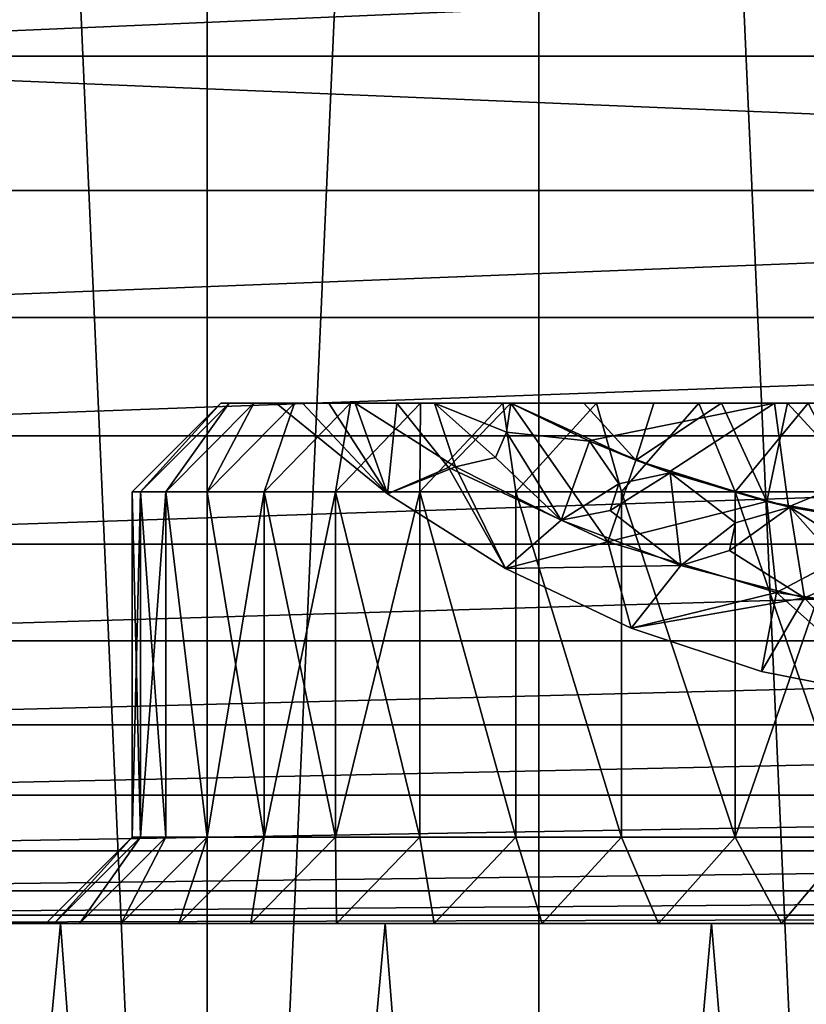
# Model space of a CAD drawing. Extents: x -23 to 23, y -4 to 166.
# Drawn here: x -2 to -1, y 153 to 155 of the extents above; entities that cross this region are included whole.
import ezdxf

# ---------------------------------------------------------------- set-up
doc = ezdxf.new("R2010")
doc.units = 0
doc.header["$MEASUREMENT"] = 0

msp = doc.modelspace()

# ---------------------------------------------------------------- linework, layer by layer
for points in [[(-2.689211, 165.731796, 14.756969), (-2.689211, 148.5, 14.756969), (-1.925975, 148.5, 14.87584)], [(-1.925975, 165.731796, 14.87584), (-2.689211, 165.731796, 14.756969), (-1.925975, 148.5, 14.87584)], [(-1.157632, 165.731796, 14.955263), (-1.925975, 148.5, 14.87584), (-1.157632, 148.5, 14.955263)], [(-1.157632, 165.731796, 14.955263), (-1.925975, 165.731796, 14.87584), (-1.925975, 148.5, 14.87584)], [(-1.157632, 165.731796, 14.955263), (-1.157632, 148.5, 14.955263), (-0.386219, 148.5, 14.995027)], [(-0.386219, 165.731796, 14.995027), (-1.157632, 165.731796, 14.955263), (-0.386219, 148.5, 14.995027)], [(-3.75, 155.009155, -38.83165), (3.75, 155.332443, -38.924786), (3.75, 155.009155, -38.83165)], [(-3.75, 155.009155, -38.83165), (-3.75, 155.332443, -38.924786), (3.75, 155.332443, -38.924786)], [(-3.75, 155.009155, -38.83165), (3.75, 155.009155, -38.83165), (3.75, 154.698349, -38.702908)], [(-3.75, 154.698349, -38.702908), (-3.75, 155.009155, -38.83165), (3.75, 154.698349, -38.702908)], [(-3.75, 154.4039, -38.540173), (3.75, 154.698349, -38.702908), (3.75, 154.4039, -38.540173)], [(-3.75, 154.4039, -38.540173), (-3.75, 154.698349, -38.702908), (3.75, 154.698349, -38.702908)], [(-3.75, 154.129532, -38.345493), (3.75, 154.4039, -38.540173), (3.75, 154.129532, -38.345493)], [(-3.75, 154.129532, -38.345493), (-3.75, 154.4039, -38.540173), (3.75, 154.4039, -38.540173)], [(-2.080441, 154, -26.28595), (-1.894749, 154.205246, -26), (-2.1, 154, -26)], [(-2.1, 154, -26), (-1.894749, 154.205246, -26), (-2.080441, 154, -25.71405)], [(-2.080441, 154, -26.28595), (-1.875463, 154.205246, -26.269651), (-1.894749, 154.205246, -26)], [(-2.022126, 154, -26.566574), (-1.875463, 154.205246, -26.269651), (-2.080441, 154, -26.28595)], [(-2.080441, 154, -25.71405), (-1.894749, 154.205246, -26), (-1.875463, 154.205246, -25.730349)], [(-2.080441, 154, -25.71405), (-1.875463, 154.205246, -25.730349), (-2.022126, 154, -25.433426)], [(-2.022126, 154, -26.566574), (-1.817998, 154.205246, -26.533812), (-1.875463, 154.205246, -26.269651)], [(-1.926144, 154, -26.836643), (-1.817998, 154.205246, -26.533812), (-2.022126, 154, -26.566574)], [(-2.022126, 154, -25.433426), (-1.875463, 154.205246, -25.730349), (-1.817998, 154.205246, -25.466188)], [(-2.022126, 154, -25.433426), (-1.817998, 154.205246, -25.466188), (-1.926144, 154, -25.163357)], [(-1.926144, 154, -26.836643), (-1.723524, 154.205246, -26.787107), (-1.817998, 154.205246, -26.533812)], [(-1.794281, 154, -27.091125), (-1.723524, 154.205246, -26.787107), (-1.926144, 154, -26.836643)], [(-1.926144, 154, -25.163357), (-1.817998, 154.205246, -25.466188), (-1.723524, 154.205246, -25.212893)], [(-1.926144, 154, -25.163357), (-1.723524, 154.205246, -25.212893), (-1.794281, 154, -24.908875)], [(-1.894749, 154.205246, -26), (-1.817998, 154.205246, -25.466188), (-1.875463, 154.205246, -25.730349)], [(-1.875463, 154.205246, -26.269651), (-1.817998, 154.205246, -25.466188), (-1.894749, 154.205246, -26)], [(-1.875463, 154.205246, -26.269651), (1.875463, 154.205246, -25.730349), (1.817998, 154.205246, -25.466188)], [(-1.875463, 154.205246, -26.269651), (1.817998, 154.205246, -25.466188), (1.723524, 154.205246, -25.212893)], [(-1.875463, 154.205246, -26.269651), (-1.723524, 154.205246, -25.212893), (-1.817998, 154.205246, -25.466188)], [(-1.875463, 154.205246, -26.269651), (1.723524, 154.205246, -25.212893), (-1.723524, 154.205246, -25.212893)], [(-1.817998, 154.205246, -26.533812), (1.875463, 154.205246, -25.730349), (-1.875463, 154.205246, -26.269651)], [(-1.817998, 154.205246, -26.533812), (1.817998, 154.205246, -26.533812), (1.875463, 154.205246, -26.269651)], [(-1.817998, 154.205246, -26.533812), (1.875463, 154.205246, -26.269651), (1.894749, 154.205246, -26)], [(-1.817998, 154.205246, -26.533812), (1.894749, 154.205246, -26), (1.875463, 154.205246, -25.730349)], [(-1.431956, 154.205246, -27.240797), (-1.817998, 154.205246, -26.533812), (-1.723524, 154.205246, -26.787107)], [(-1.431956, 154.205246, -27.240797), (1.817998, 154.205246, -26.533812), (-1.817998, 154.205246, -26.533812)], [(-1.794281, 154, -27.091125), (-1.593964, 154.205246, -27.024378), (-1.723524, 154.205246, -26.787107)], [(-1.628994, 154, -27.325285), (-1.593964, 154.205246, -27.024378), (-1.794281, 154, -27.091125)], [(-1.794281, 154, -24.908875), (-1.723524, 154.205246, -25.212893), (-1.593964, 154.205246, -24.975622)], [(-1.794281, 154, -24.908875), (-1.593964, 154.205246, -24.975622), (-1.628994, 154, -24.674715)], [(-1.766078, 154.205246, -14.89567), (-1.705179, 154.205246, -14.902763), (-1.487004, 154.205246, -14.73442)], [(-1.766078, 154.205246, -14.89567), (-1.487004, 154.205246, -14.73442), (-1.508563, 153.99527, -14.923948)], [(-1.508563, 153.99527, -14.923948), (-1.705179, 154.205246, -14.902763), (-1.766078, 154.205246, -14.89567)], [(-1.723524, 154.205246, -25.212893), (-1.240797, 154.205246, -24.568045), (-1.431956, 154.205246, -24.759203)], [(-1.723524, 154.205246, -25.212893), (-1.431956, 154.205246, -24.759203), (-1.593964, 154.205246, -24.975622)], [(-1.723524, 154.205246, -25.212893), (1.723524, 154.205246, -25.212893), (1.431956, 154.205246, -24.759203)], [(-1.723524, 154.205246, -25.212893), (1.431956, 154.205246, -24.759203), (0.269651, 154.205246, -24.124537)], [(-1.723524, 154.205246, -25.212893), (0.269651, 154.205246, -24.124537), (-1.240797, 154.205246, -24.568045)], [(-1.431956, 154.205246, -27.240797), (-1.723524, 154.205246, -26.787107), (-1.593964, 154.205246, -27.024378)], [(-1.705179, 154.205246, -14.902763), (-1.644252, 154.205246, -14.909609), (-1.487004, 154.205246, -14.73442)], [(-1.508563, 153.99527, -14.923948), (-1.644252, 154.205246, -14.909609), (-1.705179, 154.205246, -14.902763)], [(-1.644252, 154.205246, -14.909609), (-1.583297, 154.205246, -14.916205), (-1.487004, 154.205246, -14.73442)], [(-1.508563, 153.99527, -14.923948), (-1.583297, 154.205246, -14.916205), (-1.644252, 154.205246, -14.909609)], [(-1.628994, 154, -27.325285), (-1.431956, 154.205246, -27.240797), (-1.593964, 154.205246, -27.024378)], [(-1.433362, 154, -27.534756), (-1.431956, 154.205246, -27.240797), (-1.628994, 154, -27.325285)], [(-1.628994, 154, -24.674715), (-1.593964, 154.205246, -24.975622), (-1.431956, 154.205246, -24.759203)], [(-1.628994, 154, -24.674715), (-1.431956, 154.205246, -24.759203), (-1.433362, 154, -24.465244)], [(-1.583297, 154.205246, -14.916205), (-1.39971, 154.205246, -15.037078), (-1.487004, 154.205246, -14.73442)], [(-1.350978, 154.057495, -14.939037), (-1.583297, 154.205246, -14.916205), (-1.508563, 153.99527, -14.923948)], [(-1.583297, 154.205246, -14.916205), (-1.350978, 154.057495, -14.939037), (-1.39971, 154.205246, -15.037078)], [(-1.367319, 154.056564, -14.799994), (-1.508563, 153.99527, -14.923948), (-1.487004, 154.205246, -14.73442)], [(-1.39971, 154.205246, -15.037078), (-1.222345, 154.205246, -14.6), (-1.487004, 154.205246, -14.73442)], [(-1.367319, 154.056564, -14.799994), (-1.487004, 154.205246, -14.73442), (-1.222345, 154.205246, -14.6)], [(-1.433362, 154, -27.534756), (-1.240797, 154.205246, -27.431955), (-1.431956, 154.205246, -27.240797)], [(-1.211029, 154, -27.715637), (-1.240797, 154.205246, -27.431955), (-1.433362, 154, -27.534756)], [(-1.433362, 154, -24.465244), (-1.431956, 154.205246, -24.759203), (-1.240797, 154.205246, -24.568045)], [(-1.433362, 154, -24.465244), (-1.240797, 154.205246, -24.568045), (-1.211029, 154, -24.284363)], [(-1.431956, 154.205246, -27.240797), (1.593964, 154.205246, -27.024378), (1.723524, 154.205246, -26.787107)], [(-1.431956, 154.205246, -27.240797), (1.723524, 154.205246, -26.787107), (1.817998, 154.205246, -26.533812)], [(-1.431956, 154.205246, -27.240797), (1.240797, 154.205246, -27.431955), (1.593964, 154.205246, -27.024378)], [(-1.240797, 154.205246, -27.431955), (1.240797, 154.205246, -27.431955), (-1.431956, 154.205246, -27.240797)], [(-1.39971, 154.205246, -15.037078), (-1.222345, 154.205246, -15.142892), (-1.222345, 154.205246, -14.6)], [(-1.258046, 154.079346, -15.011426), (-1.39971, 154.205246, -15.037078), (-1.350978, 154.057495, -14.939037)], [(-1.232787, 154.138382, -15.077847), (-1.222345, 154.205246, -15.142892), (-1.39971, 154.205246, -15.037078)], [(-1.232787, 154.138382, -15.077847), (-1.39971, 154.205246, -15.037078), (-1.258046, 154.079346, -15.011426)], [(-1.367319, 154.056564, -14.799994), (-1.222345, 154.205246, -14.6), (-0.997913, 153.883865, -14.799994)], [(-1.211029, 154, -27.715637), (-1.024379, 154.205246, -27.593964), (-1.240797, 154.205246, -27.431955)], [(-1.240797, 154.205246, -24.568045), (-0.533812, 154.205246, -24.182001), (-0.787107, 154.205246, -24.276476)], [(-1.240797, 154.205246, -24.568045), (-0.787107, 154.205246, -24.276476), (-1.024379, 154.205246, -24.406036)], [(-1.240797, 154.205246, -24.568045), (0.269651, 154.205246, -24.124537), (-0.533812, 154.205246, -24.182001)], [(-1.240797, 154.205246, -27.431955), (0.533812, 154.205246, -27.817999), (1.240797, 154.205246, -27.431955)], [(-1.240797, 154.205246, -27.431955), (-1.024379, 154.205246, -27.593964), (-0.787107, 154.205246, -27.723524)], [(-1.240797, 154.205246, -27.431955), (-0.787107, 154.205246, -27.723524), (-0.269651, 154.205246, -27.875463)], [(-1.240797, 154.205246, -27.431955), (-0.269651, 154.205246, -27.875463), (0.533812, 154.205246, -27.817999)], [(-1.211029, 154, -24.284363), (-1.240797, 154.205246, -24.568045), (-1.024379, 154.205246, -24.406036)], [(-1.232787, 154.138382, -15.077847), (-1.04063, 154.11734, -15.15863), (-1.222345, 154.205246, -15.142892)], [(-1.222345, 154.205246, -14.6), (-0.611741, 154.205246, -14.183183), (-1.222345, 154.205246, -14.143648)], [(-1.222345, 154.205246, -15.142892), (0, 154.205246, -14.196369), (-0.611741, 154.205246, -14.183183)], [(-1.222345, 154.205246, -15.142892), (-0.611741, 154.205246, -14.183183), (-1.222345, 154.205246, -14.6)], [(-0.295542, 154.205246, -16.286299), (0, 154.205246, -14.196369), (-1.222345, 154.205246, -15.142892)], [(-0.581957, 154.205246, -16.232607), (-0.295542, 154.205246, -16.286299), (-1.222345, 154.205246, -15.142892)], [(-0.734975, 154.205246, -16.190424), (-0.581957, 154.205246, -16.232607), (-1.222345, 154.205246, -15.142892)], [(-0.891693, 154.205246, -16.138092), (-0.734975, 154.205246, -16.190424), (-1.222345, 154.205246, -15.142892)], [(-1.053521, 154.205246, -16.07497), (-0.891693, 154.205246, -16.138092), (-1.222345, 154.205246, -15.142892)], [(-1.222345, 154.205246, -16), (-1.053521, 154.205246, -16.07497), (-1.222345, 154.205246, -15.142892)], [(-1.222345, 154.205246, -14.6), (-1.222345, 154.205246, -14.143648), (-1.04242, 154.118118, -14.158046)], [(-1.222345, 154.205246, -14.6), (-1.04242, 154.118118, -14.158046), (-0.93312, 154.073212, -14.6)], [(-0.611741, 154.205246, -14.183183), (-1.04242, 154.118118, -14.158046), (-1.222345, 154.205246, -14.143648)], [(-0.997913, 153.883865, -14.799994), (-1.222345, 154.205246, -14.6), (-0.93312, 154.073212, -14.6)], [(-1.04063, 154.11734, -15.15863), (-0.93312, 154.073212, -16), (-1.222345, 154.205246, -16)], [(-1.04063, 154.11734, -15.15863), (-1.222345, 154.205246, -16), (-1.222345, 154.205246, -15.142892)], [(-0.93312, 154.073212, -16), (-1.053521, 154.205246, -16.07497), (-1.222345, 154.205246, -16)], [(-0.966137, 154, -27.864559), (-1.024379, 154.205246, -27.593964), (-1.211029, 154, -27.715637)], [(-1.211029, 154, -24.284363), (-1.024379, 154.205246, -24.406036), (-0.966137, 154, -24.135441)], [(-0.93312, 154.073212, -16), (-0.891693, 154.205246, -16.138092), (-1.053521, 154.205246, -16.07497)], [(-0.856741, 154.045212, -14.170494), (-1.04242, 154.118118, -14.158046), (-0.611741, 154.205246, -14.183183)], [(-0.966137, 154, -27.864559), (-0.787107, 154.205246, -27.723524), (-1.024379, 154.205246, -27.593964)], [(-0.966137, 154, -24.135441), (-1.024379, 154.205246, -24.406036), (-0.787107, 154.205246, -24.276476)], [(-0.703247, 154, -27.978748), (-0.787107, 154.205246, -27.723524), (-0.966137, 154, -27.864559)], [(-0.966137, 154, -24.135441), (-0.787107, 154.205246, -24.276476), (-0.703247, 154, -24.021252)], [(-0.93312, 154.073212, -16), (-0.734975, 154.205246, -16.190424), (-0.891693, 154.205246, -16.138092)], [(-0.629942, 153.977463, -16), (-0.734975, 154.205246, -16.190424), (-0.93312, 154.073212, -16)], [(-0.579496, 153.965408, -14.184537), (-0.856741, 154.045212, -14.170494), (-0.611741, 154.205246, -14.183183)], [(-0.703247, 154, -27.978748), (-0.533812, 154.205246, -27.817999), (-0.787107, 154.205246, -27.723524)], [(-0.787107, 154.205246, -27.723524), (-0.533812, 154.205246, -27.817999), (-0.269651, 154.205246, -27.875463)], [(-0.703247, 154, -24.021252), (-0.787107, 154.205246, -24.276476), (-0.533812, 154.205246, -24.182001)], [(-0.629942, 153.977463, -16), (-0.581957, 154.205246, -16.232607), (-0.734975, 154.205246, -16.190424)], [(-0.427258, 154, -28.056076), (-0.533812, 154.205246, -27.817999), (-0.703247, 154, -27.978748)], [(-0.703247, 154, -24.021252), (-0.533812, 154.205246, -24.182001), (-0.427258, 154, -23.943924)], [(-0.317344, 153.919434, -16), (-0.581957, 154.205246, -16.232607), (-0.629942, 153.977463, -16)], [(-0.579496, 153.965408, -14.184537), (-0.611741, 154.205246, -14.183183), (0, 154.205246, -14.196369)], [(-0.317344, 153.919434, -16), (-0.295542, 154.205246, -16.286299), (-0.581957, 154.205246, -16.232607)], [(-0.295532, 153.916855, -14.193293), (-0.579496, 153.965408, -14.184537), (0, 154.205246, -14.196369)], [(-3.75, 153.878677, -38.121319), (3.75, 154.129532, -38.345493), (3.75, 153.878677, -38.121319)], [(-3.75, 153.878677, -38.121319), (-3.75, 154.129532, -38.345493), (3.75, 154.129532, -38.345493)], [(-1.232787, 154.138382, -15.077847), (-1.258046, 154.079346, -15.011426), (-1.106324, 153.934235, -14.959146)], [(-1.232787, 154.138382, -15.077847), (-1.106324, 153.934235, -14.959146), (-1.04063, 154.11734, -15.15863)], [(-0.972434, 154.018723, -15.098833), (-1.04063, 154.11734, -15.15863), (-1.106324, 153.934235, -14.959146)], [(-0.93312, 154.073212, -14.6), (-1.04242, 154.118118, -14.158046), (-0.856741, 154.045212, -14.170494)], [(-0.972434, 154.018723, -15.098833), (-0.853238, 154.043991, -15.1722), (-1.04063, 154.11734, -15.15863)], [(-0.853238, 154.043991, -15.1722), (-0.93312, 154.073212, -16), (-1.04063, 154.11734, -15.15863)], [(-1.258046, 154.079346, -15.011426), (-1.350978, 154.057495, -14.939037), (-1.106324, 153.934235, -14.959146)], [(-1.234797, 153.821869, -14.949089), (-1.350978, 154.057495, -14.939037), (-1.508563, 153.99527, -14.923948)], [(-1.367319, 154.056564, -14.799994), (-1.234797, 153.821869, -14.949089), (-1.508563, 153.99527, -14.923948)], [(-1.367319, 154.056564, -14.799994), (-0.997913, 153.883865, -14.799994), (-1.234797, 153.821869, -14.949089)], [(-1.234797, 153.821869, -14.949089), (-1.106324, 153.934235, -14.959146), (-1.350978, 154.057495, -14.939037)], [(-0.997913, 153.883865, -14.799994), (-0.93312, 154.073212, -14.6), (-0.629942, 153.977463, -14.6)], [(-0.93312, 154.073212, -14.6), (-0.856741, 154.045212, -14.170494), (-0.629942, 153.977463, -14.6)], [(-0.853238, 154.043991, -15.1722), (-0.629942, 153.977463, -16), (-0.93312, 154.073212, -16)], [(-0.992359, 153.956696, -15.032318), (-0.828856, 153.828949, -14.977082), (-0.853238, 154.043991, -15.1722)], [(-0.972434, 154.018723, -15.098833), (-0.992359, 153.956696, -15.032318), (-0.853238, 154.043991, -15.1722)], [(-0.629942, 153.977463, -14.6), (-0.856741, 154.045212, -14.170494), (-0.579496, 153.965408, -14.184537)], [(-0.701931, 153.928268, -15.115367), (-0.576012, 153.964615, -15.187336), (-0.853238, 154.043991, -15.1722)], [(-0.701931, 153.928268, -15.115367), (-0.853238, 154.043991, -15.1722), (-0.828856, 153.828949, -14.977082)], [(-0.576012, 153.964615, -15.187336), (-0.629942, 153.977463, -16), (-0.853238, 154.043991, -15.1722)], [(-0.972434, 154.018723, -15.098833), (-1.106324, 153.934235, -14.959146), (-0.992359, 153.956696, -15.032318)], [(-2.080441, 153.199997, -25.71405), (-2.1, 154, -26), (-2.080441, 154, -25.71405)], [(-2.1, 153.199997, -26), (-2.1, 154, -26), (-2.080441, 153.199997, -25.71405)], [(-2.1, 153.199997, -26), (-2.080441, 154, -26.28595), (-2.1, 154, -26)], [(-2.080441, 153.199997, -26.28595), (-2.080441, 154, -26.28595), (-2.1, 153.199997, -26)], [(-2.080441, 153.199997, -25.71405), (-2.022126, 154, -25.433426), (-2.022126, 153.199997, -25.433426)], [(-2.080441, 153.199997, -25.71405), (-2.080441, 154, -25.71405), (-2.022126, 154, -25.433426)], [(-2.022126, 153.199997, -26.566574), (-2.022126, 154, -26.566574), (-2.080441, 154, -26.28595)], [(-2.022126, 153.199997, -26.566574), (-2.080441, 154, -26.28595), (-2.080441, 153.199997, -26.28595)], [(-1.926144, 153.199997, -25.163357), (-2.022126, 154, -25.433426), (-1.926144, 154, -25.163357)], [(-2.022126, 153.199997, -25.433426), (-2.022126, 154, -25.433426), (-1.926144, 153.199997, -25.163357)], [(-1.926144, 153.199997, -26.836643), (-1.926144, 154, -26.836643), (-2.022126, 154, -26.566574)], [(-1.926144, 153.199997, -26.836643), (-2.022126, 154, -26.566574), (-2.022126, 153.199997, -26.566574)], [(-1.926144, 153.199997, -25.163357), (-1.794281, 154, -24.908875), (-1.794281, 153.199997, -24.908875)], [(-1.926144, 153.199997, -25.163357), (-1.926144, 154, -25.163357), (-1.794281, 154, -24.908875)], [(-1.794281, 153.199997, -27.091125), (-1.794281, 154, -27.091125), (-1.926144, 154, -26.836643)], [(-1.794281, 153.199997, -27.091125), (-1.926144, 154, -26.836643), (-1.926144, 153.199997, -26.836643)], [(-1.794281, 153.199997, -24.908875), (-1.628994, 154, -24.674715), (-1.628994, 153.199997, -24.674715)], [(-1.794281, 153.199997, -24.908875), (-1.794281, 154, -24.908875), (-1.628994, 154, -24.674715)], [(-1.628994, 153.199997, -27.325285), (-1.628994, 154, -27.325285), (-1.794281, 154, -27.091125)], [(-1.628994, 153.199997, -27.325285), (-1.794281, 154, -27.091125), (-1.794281, 153.199997, -27.091125)], [(-1.433362, 153.199997, -24.465244), (-1.628994, 154, -24.674715), (-1.433362, 154, -24.465244)], [(-1.628994, 153.199997, -24.674715), (-1.628994, 154, -24.674715), (-1.433362, 153.199997, -24.465244)], [(-1.628994, 153.199997, -27.325285), (-1.433362, 154, -27.534756), (-1.628994, 154, -27.325285)], [(-1.433362, 153.199997, -27.534756), (-1.433362, 154, -27.534756), (-1.628994, 153.199997, -27.325285)], [(-1.211029, 153.199997, -24.284363), (-1.433362, 154, -24.465244), (-1.211029, 154, -24.284363)], [(-1.433362, 153.199997, -24.465244), (-1.433362, 154, -24.465244), (-1.211029, 153.199997, -24.284363)], [(-1.211029, 153.199997, -27.715637), (-1.211029, 154, -27.715637), (-1.433362, 154, -27.534756)], [(-1.211029, 153.199997, -27.715637), (-1.433362, 154, -27.534756), (-1.433362, 153.199997, -27.534756)], [(-0.966137, 153.199997, -24.135441), (-1.211029, 154, -24.284363), (-0.966137, 154, -24.135441)], [(-1.211029, 153.199997, -24.284363), (-1.211029, 154, -24.284363), (-0.966137, 153.199997, -24.135441)], [(-0.966137, 153.199997, -27.864559), (-0.966137, 154, -27.864559), (-1.211029, 154, -27.715637)], [(-0.966137, 153.199997, -27.864559), (-1.211029, 154, -27.715637), (-1.211029, 153.199997, -27.715637)], [(-0.703247, 153.199997, -24.021252), (-0.966137, 154, -24.135441), (-0.703247, 154, -24.021252)], [(-0.966137, 153.199997, -24.135441), (-0.966137, 154, -24.135441), (-0.703247, 153.199997, -24.021252)], [(-0.703247, 153.199997, -27.978748), (-0.703247, 154, -27.978748), (-0.966137, 154, -27.864559)], [(-0.703247, 153.199997, -27.978748), (-0.966137, 154, -27.864559), (-0.966137, 153.199997, -27.864559)], [(-0.703247, 153.199997, -24.021252), (-0.427258, 154, -23.943924), (-0.427258, 153.199997, -23.943924)], [(-0.703247, 153.199997, -24.021252), (-0.703247, 154, -24.021252), (-0.427258, 154, -23.943924)], [(-0.427258, 153.199997, -28.056076), (-0.427258, 154, -28.056076), (-0.703247, 154, -27.978748)], [(-0.427258, 153.199997, -28.056076), (-0.703247, 154, -27.978748), (-0.703247, 153.199997, -27.978748)], [(-0.997913, 153.883865, -14.799994), (-0.629942, 153.977463, -14.6), (-0.607341, 153.766663, -14.799994)], [(-0.716313, 153.863968, -15.048779), (-0.542511, 153.754501, -14.990186), (-0.576012, 153.964615, -15.187336)], [(-0.701931, 153.928268, -15.115367), (-0.716313, 153.863968, -15.048779), (-0.576012, 153.964615, -15.187336)], [(-0.629942, 153.977463, -14.6), (-0.579496, 153.965408, -14.184537), (-0.317344, 153.919434, -14.6)], [(-0.607341, 153.766663, -14.799994), (-0.629942, 153.977463, -14.6), (-0.317344, 153.919434, -14.6)], [(-0.576012, 153.964615, -15.187336), (-0.317344, 153.919434, -16), (-0.629942, 153.977463, -16)], [(-0.317344, 153.919434, -14.6), (-0.579496, 153.965408, -14.184537), (-0.295532, 153.916855, -14.193293)], [(-0.433014, 153.801819, -15.060133), (-0.576012, 153.964615, -15.187336), (-0.542511, 153.754501, -14.990186)], [(-0.424321, 153.86763, -15.126771), (-0.292261, 153.916473, -15.19674), (-0.576012, 153.964615, -15.187336)], [(-0.424321, 153.86763, -15.126771), (-0.576012, 153.964615, -15.187336), (-0.433014, 153.801819, -15.060133)], [(-0.292261, 153.916473, -15.19674), (-0.317344, 153.919434, -16), (-0.576012, 153.964615, -15.187336)], [(-0.992359, 153.956696, -15.032318), (-1.106324, 153.934235, -14.959146), (-0.828856, 153.828949, -14.977082)], [(-0.828856, 153.828949, -14.977082), (-1.106324, 153.934235, -14.959146), (-1.234797, 153.821869, -14.949089)], [(-0.701931, 153.928268, -15.115367), (-0.828856, 153.828949, -14.977082), (-0.716313, 153.863968, -15.048779)], [(-0.607341, 153.766663, -14.799994), (-0.317344, 153.919434, -14.6), (-0.203889, 153.707443, -14.799994)], [(-3.75, 153.65451, -37.870468), (3.75, 153.878677, -38.121319), (3.75, 153.65451, -37.870468)], [(-3.75, 153.65451, -37.870468), (-3.75, 153.878677, -38.121319), (3.75, 153.878677, -38.121319)], [(-0.997913, 153.883865, -14.799994), (-0.943995, 153.683731, -14.970266), (-1.234797, 153.821869, -14.949089)], [(-0.997913, 153.883865, -14.799994), (-0.607341, 153.766663, -14.799994), (-0.943995, 153.683731, -14.970266)], [(-0.716313, 153.863968, -15.048779), (-0.828856, 153.828949, -14.977082), (-0.542511, 153.754501, -14.990186)], [(-0.943995, 153.683731, -14.970266), (-0.828856, 153.828949, -14.977082), (-1.234797, 153.821869, -14.949089)], [(-0.542511, 153.754501, -14.990186), (-0.828856, 153.828949, -14.977082), (-0.943995, 153.683731, -14.970266)], [(-0.433014, 153.801819, -15.060133), (-0.542511, 153.754501, -14.990186), (-0.250487, 153.711533, -14.997908)], [(-0.607341, 153.766663, -14.799994), (-0.64226, 153.583633, -14.986243), (-0.943995, 153.683731, -14.970266)], [(-0.607341, 153.766663, -14.799994), (-0.333154, 153.522278, -14.9963), (-0.64226, 153.583633, -14.986243)], [(-0.607341, 153.766663, -14.799994), (-0.203889, 153.707443, -14.799994), (-0.333154, 153.522278, -14.9963)], [(-0.64226, 153.583633, -14.986243), (-0.542511, 153.754501, -14.990186), (-0.943995, 153.683731, -14.970266)], [(-0.333154, 153.522278, -14.9963), (-0.542511, 153.754501, -14.990186), (-0.64226, 153.583633, -14.986243)], [(-0.333154, 153.522278, -14.9963), (-0.250487, 153.711533, -14.997908), (-0.542511, 153.754501, -14.990186)], [(-3.75, 153.459824, -37.596096), (3.75, 153.65451, -37.870468), (3.75, 153.459824, -37.596096)], [(-3.75, 153.459824, -37.596096), (-3.75, 153.65451, -37.870468), (3.75, 153.65451, -37.870468)], [(-3.75, 153.297089, -37.301651), (3.75, 153.459824, -37.596096), (3.75, 153.297089, -37.301651)], [(-3.75, 153.297089, -37.301651), (-3.75, 153.459824, -37.596096), (3.75, 153.459824, -37.596096)], [(-3.75, 153.16835, -36.990837), (3.75, 153.297089, -37.301651), (3.75, 153.16835, -36.990837)], [(-3.75, 153.16835, -36.990837), (-3.75, 153.297089, -37.301651), (3.75, 153.297089, -37.301651)], [(-2.280323, 153, -26.300211), (-2.1, 153.199997, -26), (-2.3, 153, -26)], [(-2.3, 153, -26), (-2.1, 153.199997, -26), (-2.280323, 153, -25.699789)], [(-2.280323, 153, -26.300211), (-2.080441, 153.199997, -26.28595), (-2.1, 153.199997, -26)], [(-2.221629, 153, -26.595284), (-2.080441, 153.199997, -26.28595), (-2.280323, 153, -26.300211)], [(-2.280323, 153, -25.699789), (-2.080441, 153.199997, -25.71405), (-2.221629, 153, -25.404716)], [(-2.1, 153.199997, -26), (-2.080441, 153.199997, -25.71405), (-2.280323, 153, -25.699789)], [(-2.221629, 153, -26.595284), (-2.022126, 153.199997, -26.566574), (-2.080441, 153.199997, -26.28595)], [(-2.124923, 153, -26.880173), (-2.022126, 153.199997, -26.566574), (-2.221629, 153, -26.595284)], [(-2.221629, 153, -25.404716), (-2.080441, 153.199997, -25.71405), (-2.022126, 153.199997, -25.433426)], [(-2.221629, 153, -25.404716), (-2.022126, 153.199997, -25.433426), (-2.124923, 153, -25.119827)], [(-2.124923, 153, -26.880173), (-1.926144, 153.199997, -26.836643), (-2.022126, 153.199997, -26.566574)], [(-1.991858, 153, -27.15), (-1.926144, 153.199997, -26.836643), (-2.124923, 153, -26.880173)], [(-2.124923, 153, -25.119827), (-2.022126, 153.199997, -25.433426), (-1.926144, 153.199997, -25.163357)], [(-2.124923, 153, -25.119827), (-1.926144, 153.199997, -25.163357), (-1.991858, 153, -24.85)], [(-1.991858, 153, -27.15), (-1.794281, 153.199997, -27.091125), (-1.926144, 153.199997, -26.836643)], [(-1.824713, 153, -27.400152), (-1.794281, 153.199997, -27.091125), (-1.991858, 153, -27.15)], [(-1.991858, 153, -24.85), (-1.926144, 153.199997, -25.163357), (-1.794281, 153.199997, -24.908875)], [(-1.991858, 153, -24.85), (-1.794281, 153.199997, -24.908875), (-1.824713, 153, -24.599848)], [(-1.824713, 153, -27.400152), (-1.628994, 153.199997, -27.325285), (-1.794281, 153.199997, -27.091125)], [(-1.626346, 153, -27.626345), (-1.628994, 153.199997, -27.325285), (-1.824713, 153, -27.400152)], [(-1.824713, 153, -24.599848), (-1.628994, 153.199997, -24.674715), (-1.626346, 153, -24.373655)], [(-1.824713, 153, -24.599848), (-1.794281, 153.199997, -24.908875), (-1.628994, 153.199997, -24.674715)], [(-1.626346, 153, -27.626345), (-1.433362, 153.199997, -27.534756), (-1.628994, 153.199997, -27.325285)], [(-1.626346, 153, -24.373655), (-1.628994, 153.199997, -24.674715), (-1.433362, 153.199997, -24.465244)], [(-1.400151, 153, -27.824713), (-1.433362, 153.199997, -27.534756), (-1.626346, 153, -27.626345)], [(-1.626346, 153, -24.373655), (-1.433362, 153.199997, -24.465244), (-1.400151, 153, -24.175287)], [(-1.400151, 153, -27.824713), (-1.211029, 153.199997, -27.715637), (-1.433362, 153.199997, -27.534756)], [(-1.400151, 153, -24.175287), (-1.433362, 153.199997, -24.465244), (-1.211029, 153.199997, -24.284363)], [(-1.15, 153, -27.991858), (-1.211029, 153.199997, -27.715637), (-1.400151, 153, -27.824713)], [(-1.400151, 153, -24.175287), (-1.211029, 153.199997, -24.284363), (-1.15, 153, -24.008142)], [(-1.15, 153, -27.991858), (-0.966137, 153.199997, -27.864559), (-1.211029, 153.199997, -27.715637)], [(-1.15, 153, -24.008142), (-1.211029, 153.199997, -24.284363), (-0.966137, 153.199997, -24.135441)], [(-0.880172, 153, -28.124924), (-0.966137, 153.199997, -27.864559), (-1.15, 153, -27.991858)], [(-1.15, 153, -24.008142), (-0.966137, 153.199997, -24.135441), (-0.880172, 153, -23.875076)], [(-0.880172, 153, -28.124924), (-0.703247, 153.199997, -27.978748), (-0.966137, 153.199997, -27.864559)], [(-0.880172, 153, -23.875076), (-0.966137, 153.199997, -24.135441), (-0.703247, 153.199997, -24.021252)], [(-0.595284, 153, -28.22163), (-0.703247, 153.199997, -27.978748), (-0.880172, 153, -28.124924)], [(-0.880172, 153, -23.875076), (-0.703247, 153.199997, -24.021252), (-0.595284, 153, -23.77837)], [(-0.595284, 153, -28.22163), (-0.427258, 153.199997, -28.056076), (-0.703247, 153.199997, -27.978748)], [(-0.595284, 153, -23.77837), (-0.703247, 153.199997, -24.021252), (-0.427258, 153.199997, -23.943924)], [(-0.30021, 153, -28.280323), (-0.427258, 153.199997, -28.056076), (-0.595284, 153, -28.22163)], [(-0.595284, 153, -23.77837), (-0.427258, 153.199997, -23.943924), (-0.30021, 153, -23.719677)], [(-3.75, 153.075211, -36.667564), (3.75, 153.16835, -36.990837), (3.75, 153.075211, -36.667564)], [(-3.75, 153.075211, -36.667564), (-3.75, 153.16835, -36.990837), (3.75, 153.16835, -36.990837)], [(-3.75, 153.01886, -36.335892), (3.75, 153.075211, -36.667564), (3.75, 153.01886, -36.335892)], [(-3.75, 153.01886, -36.335892), (-3.75, 153.075211, -36.667564), (3.75, 153.075211, -36.667564)], [(-3.75, 153, -36), (3.75, 153.01886, -36.335892), (3.75, 153, -36)], [(-3.75, 153, -36), (-3.75, 153.01886, -36.335892), (3.75, 153.01886, -36.335892)], [(-1.400151, 153, -24.175287), (-3.011555, 153, -14.694575), (-3.75, 153, -14.523687)], [(-1.400151, 153, -24.175287), (-3.75, 153, -14.523687), (-1.626346, 153, -24.373655)], [(-1.824713, 153, -24.599848), (-1.626346, 153, -24.373655), (-3.75, 153, -14.523687)], [(-1.991858, 153, -24.85), (-1.824713, 153, -24.599848), (-3.75, 153, -14.523687)], [(-2.124923, 153, -25.119827), (-1.991858, 153, -24.85), (-3.75, 153, -14.523687)], [(-2.221629, 153, -25.404716), (-2.124923, 153, -25.119827), (-3.75, 153, -14.523687)], [(-2.280323, 153, -25.699789), (-2.221629, 153, -25.404716), (-3.75, 153, -14.523687)], [(-2.3, 153, -26), (-2.280323, 153, -25.699789), (-3.75, 153, -14.523687)], [(-3.75, 153, -36), (-2.3, 153, -26), (-3.75, 153, -14.523687)], [(-3.75, 153, -36), (0, 153, -28.299999), (-0.30021, 153, -28.280323)], [(-3.75, 153, -36), (-0.30021, 153, -28.280323), (-0.595284, 153, -28.22163)], [(-3.75, 153, -36), (-0.595284, 153, -28.22163), (-0.880172, 153, -28.124924)], [(-3.75, 153, -36), (-0.880172, 153, -28.124924), (-1.15, 153, -27.991858)], [(-3.75, 153, -36), (-1.15, 153, -27.991858), (-1.400151, 153, -27.824713)], [(-3.75, 153, -36), (-1.400151, 153, -27.824713), (-1.626346, 153, -27.626345)], [(-3.75, 153, -36), (-1.626346, 153, -27.626345), (-1.824713, 153, -27.400152)], [(-3.75, 153, -36), (-1.824713, 153, -27.400152), (-1.991858, 153, -27.15)], [(-3.75, 153, -36), (-1.991858, 153, -27.15), (-2.124923, 153, -26.880173)], [(-3.75, 153, -36), (-2.124923, 153, -26.880173), (-2.221629, 153, -26.595284)], [(-3.75, 153, -36), (-2.221629, 153, -26.595284), (-2.280323, 153, -26.300211)], [(-3.75, 153, -36), (-2.280323, 153, -26.300211), (-2.3, 153, -26)], [(3.75, 153, -36), (0, 153, -28.299999), (-3.75, 153, -36)], [(-3.011555, 153, -14.694575), (-2.26542, 153, -14.827942), (-2.689211, 148.5, -14.756969)], [(-1.15, 153, -24.008142), (-2.26542, 153, -14.827942), (-3.011555, 153, -14.694575)], [(-1.15, 153, -24.008142), (-3.011555, 153, -14.694575), (-1.400151, 153, -24.175287)], [(-2.689211, 148.5, -14.756969), (-2.26542, 153, -14.827942), (-1.925975, 148.5, -14.87584)], [(-2.26542, 153, -14.827942), (-1.513502, 153, -14.923449), (-1.925975, 148.5, -14.87584)], [(-0.880172, 153, -23.875076), (-1.513502, 153, -14.923449), (-2.26542, 153, -14.827942)], [(-0.880172, 153, -23.875076), (-2.26542, 153, -14.827942), (-1.15, 153, -24.008142)], [(-1.925975, 148.5, -14.87584), (-1.513502, 153, -14.923449), (-1.157632, 148.5, -14.955263)], [(-1.513502, 153, -14.923449), (-0.757718, 153, -14.98085), (-1.157632, 148.5, -14.955263)], [(-0.595284, 153, -23.77837), (-0.757718, 153, -14.98085), (-1.513502, 153, -14.923449)], [(-0.595284, 153, -23.77837), (-1.513502, 153, -14.923449), (-0.880172, 153, -23.875076)], [(-1.157632, 148.5, -14.955263), (-0.757718, 153, -14.98085), (-0.386219, 148.5, -14.995027)], [(-0.757718, 153, -14.98085), (0, 153, -15), (-0.386219, 148.5, -14.995027)], [(-0.30021, 153, -23.719677), (0, 153, -15), (-0.757718, 153, -14.98085)], [(-0.30021, 153, -23.719677), (-0.757718, 153, -14.98085), (-0.595284, 153, -23.77837)]]:
    msp.add_3dface(points)

doc.saveas('drawing.dxf')
